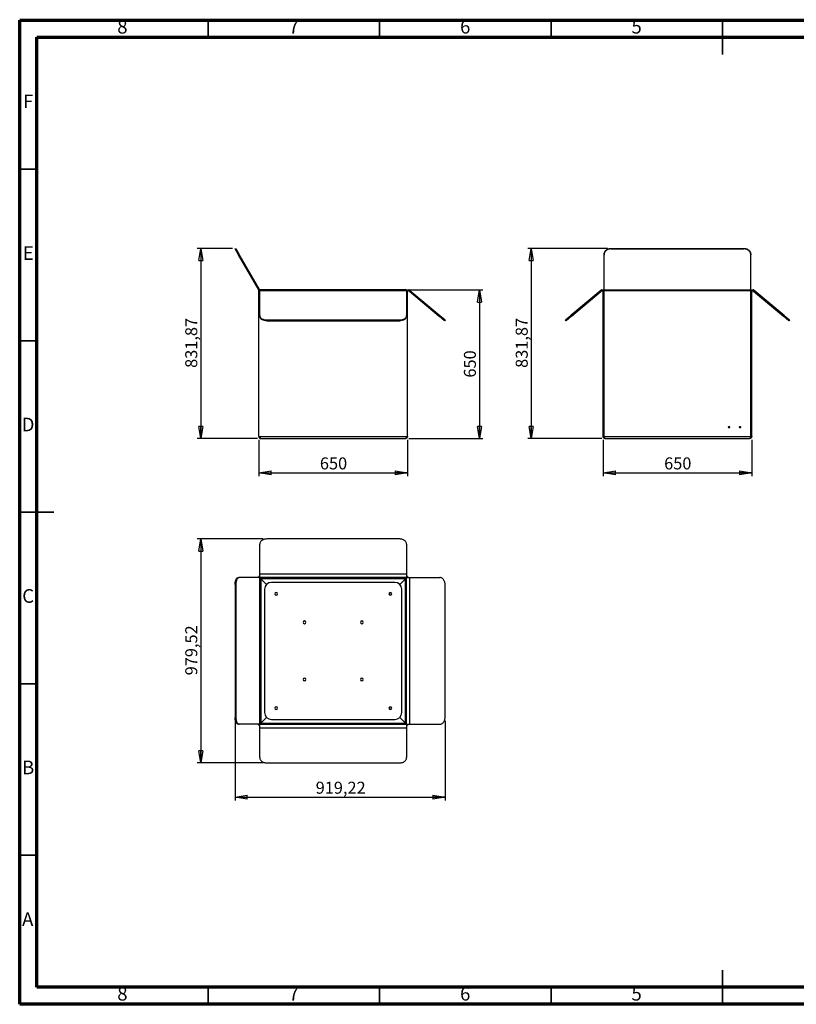
# Model space of a CAD drawing. Units: millimetres. Extents: x -6045 to 415, y 5 to 292.
# Drawn here: x 5 to 232, y 5 to 292 of the extents above; entities that cross this region are included whole.
import ezdxf

# ---------------------------------------------------------------- set-up
doc = ezdxf.new("R2010")
doc.units = ezdxf.units.MM
doc.layers.add('SLD-0', color=179, linetype='Continuous')
doc.styles.add('SLDTEXTSTYLE0', font='TXT', dxfattribs={"width": 0.75})
doc.dimstyles.new('SLDDIMSTYLE0', dxfattribs={"dimtxt": 3.5, "dimasz": 3.556, "dimexe": 0, "dimexo": 0.0625, "dimgap": 0.875, "dimtad": 1, "dimlfac": 15, "dimrnd": 1e-09, "dimzin": 12, "dimdsep": 46, "dimtxsty": 'SLDTEXTSTYLE0', "dimblk1": 'CLOSED', "dimblk2": 'CLOSED', "dimsah": 1, "dimcen": 0.09, "dimadec": 0, "dimazin": 3, "dimtfac": 1, "dimtofl": 0, "dimtmove": 0, "dimatfit": 3, "dimldrblk": 'CLOSED', "dimfxl": 0, "dimfrac": 2, "dimtolj": 1, "dimtzin": 12, "dimarcsym": 0})

# ---------------------------------------------------------------- blocks, each defined once
blk = doc.blocks.new('_CLOSED')
at = {"color": 0, "linetype": 'ByBlock', "lineweight": -2}
for p, q in [((-1, 0.166667), (0, 0)), ((-1, 0.166667), (-1, -0.166667)), ((0, 0), (-1, -0.166667)), ((0, 0), (-1, 0))]:
    blk.add_line(p, q, dxfattribs=at)
blk = doc.blocks.new('_D')
at = {"layer": 'SLD-0'}
for p, q in [((76.05, 140.7), (56.81, 140.7)), ((57.81, 140.7), (57.81, 75.4)), ((76.05, 75.4), (56.81, 75.4))]:
    blk.add_line(p, q, dxfattribs=at)
at = {"layer": 'SLD-0', "xscale": 3.556, "yscale": 3.556}
for p, rotation in [((57.81, 140.7, -27.73), 90.0000000000004), ((57.81, 75.4, -27.73), 270.0000000000004)]:
    blk.add_blockref('_CLOSED', p, dxfattribs=dict(at, rotation=rotation))
at = {"layer": 'SLD-0', "insert": (53.3, 100.94), "char_height": 3.5, "attachment_point": 1, "rotation": 90, "style": 'SLDTEXTSTYLE0'}
blk.add_mtext('979,52', dxfattribs=at)
blk = doc.blocks.new('_D_1')
at = {"layer": 'SLD-0'}
for p, q in [((67.81, 87.65), (67.81, 64.4)), ((129.1, 87.65), (129.1, 64.4)), ((67.81, 65.4), (129.1, 65.4))]:
    blk.add_line(p, q, dxfattribs=at)
at = {"layer": 'SLD-0', "xscale": 3.556, "yscale": 3.556, "rotation": 180.0000000000004}
blk.add_blockref('_CLOSED', (67.81, 65.4, -27.73), dxfattribs=at)
at = {"layer": 'SLD-0', "xscale": 3.556, "yscale": 3.556}
blk.add_blockref('_CLOSED', (129.1, 65.4, -27.73), dxfattribs=at)
at = {"layer": 'SLD-0', "insert": (91.34, 69.91), "char_height": 3.5, "attachment_point": 1, "style": 'SLDTEXTSTYLE0'}
blk.add_mtext('919,22', dxfattribs=at)
blk = doc.blocks.new('_D_2')
at = {"layer": 'SLD-0'}
for p, q in [((74.78, 169.58), (74.78, 158.98)), ((118.11, 169.58), (118.11, 158.98)), ((74.78, 159.98), (118.11, 159.98))]:
    blk.add_line(p, q, dxfattribs=at)
at = {"layer": 'SLD-0', "xscale": 3.556, "yscale": 3.556, "rotation": 180.0000000000004}
blk.add_blockref('_CLOSED', (74.78, 159.98), dxfattribs=at)
at = {"layer": 'SLD-0', "xscale": 3.556, "yscale": 3.556}
blk.add_blockref('_CLOSED', (118.11, 159.98), dxfattribs=at)
at = {"layer": 'SLD-0', "insert": (92.57, 164.49), "char_height": 3.5, "attachment_point": 1, "style": 'SLDTEXTSTYLE0'}
blk.add_mtext('650', dxfattribs=at)
blk = doc.blocks.new('_D_3')
at = {"layer": 'SLD-0'}
for p, q in [((118.85, 213.31), (140.1, 213.31)), ((139.1, 213.31), (139.1, 169.98)), ((118.51, 169.98), (140.1, 169.98))]:
    blk.add_line(p, q, dxfattribs=at)
at = {"layer": 'SLD-0', "xscale": 3.556, "yscale": 3.556}
for p, rotation in [((139.1, 213.31), 90.0000000000004), ((139.1, 169.98), 270.0000000000004)]:
    blk.add_blockref('_CLOSED', p, dxfattribs=dict(at, rotation=rotation))
at = {"layer": 'SLD-0', "insert": (134.58, 187.76), "char_height": 3.5, "attachment_point": 1, "rotation": 90, "style": 'SLDTEXTSTYLE0'}
blk.add_mtext('650', dxfattribs=at)
blk = doc.blocks.new('_D_4')
at = {"layer": 'SLD-0'}
for p, q in [((67.05, 225.43), (56.81, 225.43)), ((57.81, 225.43), (57.81, 169.98)), ((74.38, 169.98), (56.81, 169.98))]:
    blk.add_line(p, q, dxfattribs=at)
at = {"layer": 'SLD-0', "xscale": 3.556, "yscale": 3.556}
for p, rotation in [((57.81, 225.43), 90.0000000000004), ((57.81, 169.98), 270.0000000000004)]:
    blk.add_blockref('_CLOSED', p, dxfattribs=dict(at, rotation=rotation))
at = {"layer": 'SLD-0', "insert": (53.3, 190.59), "char_height": 3.5, "attachment_point": 1, "rotation": 90, "style": 'SLDTEXTSTYLE0'}
blk.add_mtext('831,87', dxfattribs=at)
blk = doc.blocks.new('_D_5')
at = {"layer": 'SLD-0'}
for p, q in [((175.2, 169.58), (175.2, 158.98)), ((218.53, 169.58), (218.53, 158.98)), ((175.2, 159.98), (218.53, 159.98))]:
    blk.add_line(p, q, dxfattribs=at)
at = {"layer": 'SLD-0', "xscale": 3.556, "yscale": 3.556, "rotation": 180.0000000000004}
blk.add_blockref('_CLOSED', (175.2, 159.98, 2.01), dxfattribs=at)
at = {"layer": 'SLD-0', "xscale": 3.556, "yscale": 3.556}
blk.add_blockref('_CLOSED', (218.53, 159.98, 2.01), dxfattribs=at)
at = {"layer": 'SLD-0', "insert": (192.99, 164.49), "char_height": 3.5, "attachment_point": 1, "style": 'SLDTEXTSTYLE0'}
blk.add_mtext('650', dxfattribs=at)
blk = doc.blocks.new('_D_6')
at = {"layer": 'SLD-0'}
for p, q in [((176.47, 225.43), (153.22, 225.43)), ((154.22, 225.43), (154.22, 169.98)), ((174.8, 169.98), (153.22, 169.98))]:
    blk.add_line(p, q, dxfattribs=at)
at = {"layer": 'SLD-0', "xscale": 3.556, "yscale": 3.556}
for p, rotation in [((154.22, 225.43, 2.01), 90.0000000000004), ((154.22, 169.98, 2.01), 270.0000000000004)]:
    blk.add_blockref('_CLOSED', p, dxfattribs=dict(at, rotation=rotation))
at = {"layer": 'SLD-0', "insert": (149.7, 190.59), "char_height": 3.5, "attachment_point": 1, "rotation": 90, "style": 'SLDTEXTSTYLE0'}
blk.add_mtext('831,87', dxfattribs=at)

msp = doc.modelspace()

# ---------------------------------------------------------------- linework, layer by layer
at = {"color": 7, "linetype": 'Continuous', "lineweight": 70}
for p, q in [((5, 5), (5, 292)), ((5, 292), (415, 292)), ((10, 10), (10, 287)), ((10, 287), (410, 287)), ((410, 10), (10, 10)), ((415, 5), (5, 5))]:
    msp.add_line(p, q, dxfattribs=at)
at = {"color": 7, "linetype": 'Continuous', "lineweight": 35}
for p, q in [((60, 287), (60, 292)), ((110, 287), (110, 292)), ((160, 287), (160, 292)), ((210, 292.001), (210, 281.999)), ((210, 287), (210, 292)), ((10, 248.5), (5, 248.5)), ((10, 198.5), (5, 198.5)), ((4.999, 148.5), (15.001, 148.5)), ((10, 148.5), (5, 148.5)), ((10, 98.5), (5, 98.5)), ((10, 48.5), (5, 48.5)), ((210, 4.999), (210, 15.001)), ((60, 10), (60, 5)), ((110, 10), (110, 5)), ((160, 10), (160, 5)), ((210, 10), (210, 5))]:
    msp.add_line(p, q, dxfattribs=at)
at = {"color": 7, "linetype": 'Continuous', "lineweight": 25}
for p, q in [((67.81424, 225.30137), (68.04518, 225.43471)), ((68.81424, 223.56932), (67.81424, 225.30137)), ((68.04518, 225.43471), (69.04518, 223.70265)), ((177.46676, 225.43471), (177.46676, 225.30137)), ((177.46676, 225.43471), (216.26676, 225.43471)), ((177.46676, 225.30137), (216.26676, 225.30137)), ((216.26676, 225.30137), (216.26676, 225.43471)), ((69.04518, 223.70265), (68.81424, 223.56932)), ((74.73385, 213.31625), (68.81424, 223.56932)), ((74.96479, 213.44958), (69.04518, 223.70265)), ((175.46676, 223.56932), (175.46676, 223.70265)), ((175.46676, 213.31625), (175.46676, 223.56932)), ((218.26676, 223.70265), (218.26676, 223.56932)), ((218.26676, 213.31625), (218.26676, 223.56932)), ((74.96479, 213.44958), (74.73385, 213.31625)), ((74.77851, 213.14958), (75.04518, 213.14958)), ((74.77851, 212.71035), (74.77851, 213.14958)), ((74.77851, 212.71035), (75.04518, 212.71035)), ((74.77851, 170.57702), (74.77851, 212.71035)), ((117.84518, 213.31035), (75.04518, 213.31035)), ((75.04518, 213.16998), (75.04518, 213.31035)), ((75.04518, 205.8422), (75.04518, 213.16998)), ((75.04518, 213.16998), (117.84518, 213.16998)), ((117.84518, 213.31035), (117.84518, 213.16998)), ((117.84518, 213.16998), (117.84518, 205.8422)), ((117.84518, 212.71035), (118.11184, 212.71035)), ((118.11184, 170.57702), (118.11184, 212.71035)), ((118.83085, 213.16998), (118.65944, 212.9657)), ((118.65944, 212.9657), (127.39235, 205.63792)), ((118.83085, 213.16998), (127.56376, 205.8422)), ((174.48109, 213.16998), (165.74818, 205.8422)), ((165.91959, 205.63792), (174.6525, 212.9657)), ((175.46676, 212.71035), (175.2001, 212.71035)), ((175.2001, 170.57702), (175.2001, 212.71035)), ((175.46676, 213.31625), (218.26676, 213.31625)), ((175.46676, 213.14958), (175.46676, 213.31625)), ((175.46676, 213.14958), (218.26676, 213.14958)), ((175.46676, 170.57702), (175.46676, 213.14958)), ((175.46676, 170.57702), (175.46676, 212.71035)), ((218.26676, 213.14958), (218.26676, 213.31625)), ((218.26676, 170.57702), (218.26676, 213.14958)), ((218.26676, 170.57702), (218.26676, 212.71035)), ((218.53343, 212.71035), (218.26676, 212.71035)), ((218.53343, 170.57702), (218.53343, 212.71035)), ((219.08103, 212.9657), (227.81393, 205.63792)), ((227.98534, 205.8422), (219.25244, 213.16998)), ((75.04518, 205.63792), (75.04518, 205.8422)), ((77.04518, 204.55662), (77.04518, 204.35234)), ((77.04518, 204.55662), (115.84518, 204.55662)), ((77.04518, 204.35234), (115.84518, 204.35234)), ((115.84518, 204.35234), (115.84518, 204.55662)), ((117.84518, 205.8422), (117.84518, 205.63792)), ((127.39235, 205.63792), (127.56376, 205.8422)), ((128.92443, 204.35234), (127.39235, 205.63792)), ((127.56376, 205.8422), (129.09584, 204.55662)), ((129.09584, 204.55662), (128.92443, 204.35234)), ((164.21609, 204.55662), (165.74818, 205.8422)), ((164.3875, 204.35234), (164.21609, 204.55662)), ((165.91959, 205.63792), (164.3875, 204.35234)), ((165.74818, 205.8422), (165.91959, 205.63792)), ((227.81393, 205.63792), (227.98534, 205.8422)), ((229.34602, 204.35234), (227.81393, 205.63792)), ((227.98534, 205.8422), (229.51743, 204.55662)), ((229.51743, 204.55662), (229.34602, 204.35234)), ((212.0501, 173.42702), (211.81676, 173.42702)), ((211.81676, 173.19368), (212.0501, 173.19368)), ((215.2501, 173.42702), (215.01676, 173.42702)), ((215.01676, 173.19368), (215.2501, 173.19368)), ((74.77851, 170.57702), (75.04518, 170.57702)), ((75.04518, 170.57702), (117.84518, 170.57702)), ((75.37851, 169.97702), (117.51184, 169.97702)), ((117.84518, 170.57702), (118.11184, 170.57702)), ((175.2001, 170.57702), (175.46676, 170.57702)), ((175.46676, 170.57702), (218.26676, 170.57702)), ((175.8001, 169.97702), (217.93343, 169.97702)), ((218.26676, 170.57702), (218.53343, 170.57702)), ((115.84518, 140.7003), (77.04518, 140.7003)), ((75.04518, 130.4353), (75.04518, 139.16821)), ((117.84518, 139.16821), (117.84518, 130.4353)), ((68.81424, 129.44963), (69.04518, 129.44963)), ((74.96479, 129.44963), (69.04518, 129.44963)), ((74.77851, 129.44963), (74.77851, 129.7163)), ((75.04518, 129.7163), (74.77851, 129.7163)), ((74.96479, 129.44963), (74.96479, 86.64963)), ((75.04518, 129.44963), (74.96479, 129.44963)), ((117.84518, 130.4353), (75.04518, 130.4353)), ((75.04518, 129.44963), (75.04518, 130.4353)), ((75.04518, 129.44963), (75.04518, 86.64963)), ((117.84518, 129.44963), (75.04518, 129.44963)), ((117.84518, 130.4353), (117.84518, 129.44963)), ((118.11184, 129.7163), (117.84518, 129.7163)), ((117.84518, 86.64963), (117.84518, 129.44963)), ((117.84518, 129.44963), (118.83085, 129.44963)), ((118.11184, 129.7163), (118.11184, 129.44963)), ((118.83085, 86.64963), (118.83085, 129.44963)), ((118.83085, 129.44963), (127.56376, 129.44963)), ((68.04518, 127.44963), (67.81424, 127.44963)), ((67.81424, 127.44963), (67.81424, 88.64963)), ((68.04518, 127.44963), (68.04518, 88.64963)), ((75.37851, 129.1163), (75.37851, 86.98296)), ((77.03096, 127.46384), (75.37851, 129.1163)), ((117.51184, 129.1163), (75.37851, 129.1163)), ((114.44518, 128.04963), (78.44518, 128.04963)), ((115.85939, 127.46384), (117.51184, 129.1163)), ((117.51184, 86.98296), (117.51184, 129.1163)), ((129.09584, 88.64963), (129.09584, 127.44963)), ((76.44518, 126.04963), (76.44518, 90.04963)), ((116.44518, 90.04963), (116.44518, 126.04963)), ((67.81424, 88.64963), (68.04518, 88.64963)), ((69.04518, 86.64963), (68.81424, 86.64963)), ((74.96479, 86.64963), (69.04518, 86.64963)), ((74.77851, 86.38296), (74.77851, 86.64963)), ((74.77851, 86.38296), (75.04518, 86.38296)), ((75.04518, 86.64963), (74.96479, 86.64963)), ((75.04518, 86.64963), (117.84518, 86.64963)), ((75.04518, 85.66396), (75.04518, 86.64963)), ((77.03096, 88.63542), (75.37851, 86.98296)), ((75.37851, 86.98296), (117.51184, 86.98296)), ((78.44518, 88.04963), (114.44518, 88.04963)), ((115.85939, 88.63542), (117.51184, 86.98296)), ((117.84518, 86.64963), (118.83085, 86.64963)), ((117.84518, 86.64963), (117.84518, 85.66396)), ((117.84518, 86.38296), (118.11184, 86.38296)), ((118.11184, 86.64963), (118.11184, 86.38296)), ((118.83085, 86.64963), (127.56376, 86.64963)), ((75.04518, 85.66396), (117.84518, 85.66396)), ((75.04518, 76.93105), (75.04518, 85.66396)), ((117.84518, 85.66396), (117.84518, 76.93105)), ((77.04518, 75.39896), (115.84518, 75.39896))]:
    msp.add_line(p, q, dxfattribs=at)
at = {"color": 7, "linetype": 'Continuous', "lineweight": 25, "flags": 128}
for points in [[(175.46676, 223.70265), (175.47934, 223.89658), (175.51691, 224.08807), (175.579, 224.27472), (175.66483, 224.45416), (175.77331, 224.62416), (175.9031, 224.78257), (176.05255, 224.9274), (176.21978, 225.05683), (176.4027, 225.16922), (176.599, 225.26318), (176.8062, 225.33751), (177.02172, 225.39128), (177.24283, 225.42381), (177.46676, 225.43471)], [(177.46676, 225.30137), (177.24283, 225.29048), (177.02172, 225.25795), (176.8062, 225.20418), (176.599, 225.12985), (176.4027, 225.03589), (176.21978, 224.92349), (176.05255, 224.79407), (175.9031, 224.64924), (175.77331, 224.49083), (175.66483, 224.32083), (175.579, 224.14138), (175.51691, 223.95474), (175.47934, 223.76325), (175.46676, 223.56932)], [(216.26676, 225.43471), (216.49069, 225.42381), (216.7118, 225.39128), (216.92732, 225.33751), (217.13453, 225.26318), (217.33083, 225.16922), (217.51374, 225.05683), (217.68098, 224.9274), (217.83043, 224.78257), (217.96021, 224.62416), (218.0687, 224.45416), (218.15453, 224.27472), (218.21662, 224.08807), (218.25419, 223.89658), (218.26676, 223.70265)], [(218.26676, 223.56932), (218.25419, 223.76325), (218.21662, 223.95474), (218.15453, 224.14138), (218.0687, 224.32083), (217.96021, 224.49083), (217.83043, 224.64924), (217.68098, 224.79407), (217.51374, 224.92349), (217.33083, 225.03589), (217.13453, 225.12985), (216.92732, 225.20418), (216.7118, 225.25795), (216.49069, 225.29048), (216.26676, 225.30137)], [(75.04518, 205.8422), (75.05775, 205.69826), (75.09532, 205.55613), (75.15741, 205.4176), (75.24324, 205.28441), (75.35173, 205.15823), (75.48151, 205.04065), (75.63096, 204.93316), (75.7982, 204.83709), (75.98111, 204.75367), (76.17741, 204.68393), (76.38462, 204.62877), (76.60013, 204.58885), (76.82125, 204.56471), (77.04518, 204.55662)], [(77.04518, 204.35234), (76.82125, 204.36043), (76.60013, 204.38458), (76.38462, 204.42449), (76.17741, 204.47966), (75.98111, 204.54939), (75.7982, 204.63282), (75.63096, 204.72888), (75.48151, 204.83638), (75.35173, 204.95395), (75.24324, 205.08013), (75.15741, 205.21332), (75.09532, 205.35185), (75.05775, 205.49398), (75.04518, 205.63792)], [(115.84518, 204.55662), (116.06911, 204.56471), (116.29022, 204.58885), (116.50573, 204.62877), (116.71294, 204.68393), (116.90924, 204.75367), (117.09216, 204.83709), (117.25939, 204.93316), (117.40884, 205.04065), (117.53862, 205.15823), (117.64711, 205.28441), (117.73294, 205.4176), (117.79503, 205.55613), (117.8326, 205.69826), (117.84518, 205.8422)], [(117.84518, 205.63792), (117.8326, 205.49398), (117.79503, 205.35185), (117.73294, 205.21332), (117.64711, 205.08013), (117.53862, 204.95395), (117.40884, 204.83638), (117.25939, 204.72888), (117.09216, 204.63282), (116.90924, 204.54939), (116.71294, 204.47966), (116.50573, 204.42449), (116.29022, 204.38458), (116.06911, 204.36043), (115.84518, 204.35234)], [(77.04518, 140.7003), (76.82125, 140.69066), (76.60013, 140.66189), (76.38462, 140.61432), (76.17741, 140.54857), (75.98111, 140.46547), (75.7982, 140.36604), (75.63096, 140.25156), (75.48151, 140.12345), (75.35173, 139.98333), (75.24324, 139.83296), (75.15741, 139.67423), (75.09532, 139.50913), (75.05775, 139.33975), (75.04518, 139.16821)], [(117.84518, 139.16821), (117.8326, 139.33975), (117.79503, 139.50913), (117.73294, 139.67423), (117.64711, 139.83296), (117.53862, 139.98333), (117.40884, 140.12345), (117.25939, 140.25156), (117.09216, 140.36604), (116.90924, 140.46547), (116.71294, 140.54857), (116.50573, 140.61432), (116.29022, 140.66189), (116.06911, 140.69066), (115.84518, 140.7003)], [(67.81424, 127.44963), (67.82052, 127.67356), (67.83931, 127.89467), (67.87035, 128.11019), (67.91327, 128.3174), (67.96751, 128.51369), (68.0324, 128.69661), (68.10713, 128.86384), (68.19075, 129.01329), (68.2822, 129.14308), (68.38035, 129.25157), (68.48396, 129.3374), (68.59172, 129.39949), (68.70227, 129.43705), (68.81424, 129.44963)], [(69.04518, 129.44963), (68.93321, 129.43705), (68.82266, 129.39949), (68.7149, 129.3374), (68.61129, 129.25157), (68.51314, 129.14308), (68.42169, 129.01329), (68.33807, 128.86384), (68.26334, 128.69661), (68.19845, 128.51369), (68.14421, 128.3174), (68.10129, 128.11019), (68.07025, 127.89467), (68.05146, 127.67356), (68.04518, 127.44963)], [(129.09584, 127.44963), (129.08621, 127.67356), (129.05743, 127.89467), (129.00987, 128.11019), (128.94412, 128.3174), (128.86101, 128.51369), (128.76159, 128.69661), (128.64711, 128.86384), (128.519, 129.01329), (128.37888, 129.14308), (128.2285, 129.25157), (128.06977, 129.3374), (127.90468, 129.39949), (127.7353, 129.43705), (127.56376, 129.44963)], [(68.81424, 86.64963), (68.70227, 86.66221), (68.59172, 86.69977), (68.48396, 86.76186), (68.38035, 86.84769), (68.2822, 86.95618), (68.19075, 87.08597), (68.10713, 87.23542), (68.0324, 87.40265), (67.96751, 87.58557), (67.91327, 87.78186), (67.87035, 87.98907), (67.83931, 88.20459), (67.82052, 88.4257), (67.81424, 88.64963)], [(68.04518, 88.64963), (68.05146, 88.4257), (68.07025, 88.20459), (68.10129, 87.98907), (68.14421, 87.78186), (68.19845, 87.58557), (68.26334, 87.40265), (68.33807, 87.23542), (68.42169, 87.08597), (68.51314, 86.95618), (68.61129, 86.84769), (68.7149, 86.76186), (68.82266, 86.69977), (68.93321, 86.66221), (69.04518, 86.64963)], [(127.56376, 86.64963), (127.7353, 86.66221), (127.90468, 86.69977), (128.06977, 86.76186), (128.2285, 86.84769), (128.37888, 86.95618), (128.519, 87.08597), (128.64711, 87.23542), (128.76159, 87.40265), (128.86101, 87.58557), (128.94412, 87.78186), (129.00987, 87.98907), (129.05743, 88.20459), (129.08621, 88.4257), (129.09584, 88.64963)], [(75.04518, 76.93105), (75.05775, 76.75951), (75.09532, 76.59013), (75.15741, 76.42503), (75.24324, 76.2663), (75.35173, 76.11593), (75.48151, 75.97581), (75.63096, 75.8477), (75.7982, 75.73322), (75.98111, 75.63379), (76.17741, 75.55069), (76.38462, 75.48494), (76.60013, 75.43737), (76.82125, 75.4086), (77.04518, 75.39896)], [(115.84518, 75.39896), (116.06911, 75.4086), (116.29022, 75.43737), (116.50573, 75.48494), (116.71294, 75.55069), (116.90924, 75.63379), (117.09216, 75.73322), (117.25939, 75.8477), (117.40884, 75.97581), (117.53862, 76.11593), (117.64711, 76.2663), (117.73294, 76.42503), (117.79503, 76.59013), (117.8326, 76.75951), (117.84518, 76.93105)]]:
    msp.add_lwpolyline(points, dxfattribs=at)
at = {"color": 7, "linetype": 'Continuous', "lineweight": 25}
for centre, radius, start, end in [((74.44518, 213.14958), 0.33333, 0, 30), ((74.44518, 213.14958), 0.6, 0, 30), ((118.44518, 212.71035), 0.6, 50, 180), ((118.44518, 212.71035), 0.33333, 50, 180), ((174.86676, 212.71035), 0.6, 0, 130), ((174.86676, 212.71035), 0.33333, 0, 130), ((218.86676, 212.71035), 0.6, 50, 180), ((218.86676, 212.71035), 0.33333, 50, 180), ((211.81676, 173.31035), 0.11667, 90, 270), ((212.0501, 173.31035), 0.11667, 0, 90), ((212.0501, 173.31035), 0.11667, 270, 0), ((215.01676, 173.31035), 0.11667, 90, 270), ((215.2501, 173.31035), 0.11667, 0, 90), ((215.2501, 173.31035), 0.11667, 270, 0), ((78.44518, 126.04963), 2, 90, 180), ((114.44518, 126.04963), 2, 0, 90), ((79.77851, 124.7163), 0.4, 90, 270), ((79.77851, 124.7163), 0.4, 270, 90), ((113.11184, 124.7163), 0.4, 90, 270), ((113.11184, 124.7163), 0.4, 270, 90), ((88.11184, 116.38296), 0.4, 90, 270), ((88.11184, 116.38296), 0.4, 270, 90), ((104.77851, 116.38296), 0.4, 90, 270), ((104.77851, 116.38296), 0.4, 270, 90), ((88.11184, 99.7163), 0.4, 90, 270), ((88.11184, 99.7163), 0.4, 270, 90), ((104.77851, 99.7163), 0.4, 90, 270), ((104.77851, 99.7163), 0.4, 270, 90), ((78.44518, 90.04963), 2, 180, 270), ((79.77851, 91.38296), 0.4, 90, 270), ((79.77851, 91.38296), 0.4, 270, 90), ((113.11184, 91.38296), 0.4, 90, 270), ((113.11184, 91.38296), 0.4, 270, 90), ((114.44518, 90.04963), 2, 270, 0)]:
    msp.add_arc(centre, radius, start, end, dxfattribs=at)
for points, knots in [([(74.77851, 170.57702), (74.78308, 170.52134), (74.7927, 170.40433), (74.87134, 170.24014), (75.00182, 170.0962), (75.17818, 169.99602), (75.31291, 169.98324), (75.37851, 169.97702)], [0, 0, 0, 0, 0.16522579, 0.347196645, 0.542356041, 0.777175424, 1, 1, 1, 1]), ([(75.04518, 170.57702), (75.04772, 170.52134), (75.05306, 170.40433), (75.09675, 170.24014), (75.16924, 170.0962), (75.26722, 169.99602), (75.34207, 169.98324), (75.37851, 169.97702)], [0, 0, 0, 0, 0.16522579, 0.347196645, 0.542356041, 0.777175424, 1, 1, 1, 1]), ([(118.11184, 170.57702), (118.10727, 170.52134), (118.09766, 170.40433), (118.01901, 170.24014), (117.88853, 170.0962), (117.71217, 169.99602), (117.57744, 169.98324), (117.51184, 169.97702)], [0, 0, 0, 0, 0.16522579, 0.347196645, 0.542356041, 0.777175424, 1, 1, 1, 1]), ([(117.51184, 169.97702), (117.54257, 169.98145), (117.60577, 169.99056), (117.69576, 170.06609), (117.77576, 170.19348), (117.83391, 170.37074), (117.84156, 170.5108), (117.84518, 170.57702)], [0, 0, 0, 0, 0.1880633696, 0.3868242385, 0.5848975905, 0.8037516349, 1, 1, 1, 1]), ([(175.8001, 169.97702), (175.74479, 169.98145), (175.63104, 169.99056), (175.46905, 170.06609), (175.32505, 170.19348), (175.22037, 170.37074), (175.2066, 170.5108), (175.2001, 170.57702)], [0, 0, 0, 0, 0.1880633696, 0.3868242385, 0.5848975905, 0.8037516349, 1, 1, 1, 1]), ([(175.46676, 170.57702), (175.4693, 170.52134), (175.47464, 170.40433), (175.51834, 170.24014), (175.59083, 170.0962), (175.6888, 169.99602), (175.76365, 169.98324), (175.8001, 169.97702)], [0, 0, 0, 0, 0.16522579, 0.347196645, 0.542356041, 0.777175424, 1, 1, 1, 1]), ([(218.26676, 170.57702), (218.26422, 170.52134), (218.25888, 170.40433), (218.21519, 170.24014), (218.1427, 170.0962), (218.04472, 169.99602), (217.96987, 169.98324), (217.93343, 169.97702)], [0, 0, 0, 0, 0.16522579, 0.347196645, 0.542356041, 0.777175424, 1, 1, 1, 1]), ([(218.53343, 170.57702), (218.52886, 170.52134), (218.51924, 170.40433), (218.4406, 170.24014), (218.31012, 170.0962), (218.13376, 169.99602), (217.99903, 169.98324), (217.93343, 169.97702)], [0, 0, 0, 0, 0.16522579, 0.347196645, 0.542356041, 0.777175424, 1, 1, 1, 1]), ([(75.04518, 129.44963), (75.04782, 129.44699), (75.05352, 129.44129), (75.09878, 129.39603), (75.17181, 129.32299), (75.26891, 129.22589), (75.34224, 129.15256), (75.37851, 129.1163)], [0, 0, 0, 0, 0.146754185, 0.316125746, 0.510247762, 0.757793254, 1, 1, 1, 1]), ([(75.37851, 129.1163), (75.34787, 129.14693), (75.28555, 129.20925), (75.19679, 129.29802), (75.12491, 129.3699), (75.07706, 129.41775), (75.05004, 129.44477), (75.04674, 129.44807), (75.04518, 129.44963)], [0, 0, 0, 0, 0.204354134, 0.415711867, 0.616814956, 0.759331697, 0.886228496, 1, 1, 1, 1]), ([(117.51184, 129.1163), (117.54248, 129.14693), (117.6048, 129.20925), (117.69357, 129.29802), (117.76544, 129.3699), (117.81329, 129.41775), (117.84031, 129.44477), (117.84362, 129.44807), (117.84518, 129.44963)], [0, 0, 0, 0, 0.204354134, 0.415711867, 0.616814956, 0.759331697, 0.886228496, 1, 1, 1, 1]), ([(117.84518, 129.44963), (117.84253, 129.44699), (117.83684, 129.44129), (117.79158, 129.39603), (117.71854, 129.32299), (117.62144, 129.22589), (117.54811, 129.15256), (117.51184, 129.1163)], [0, 0, 0, 0, 0.146754185, 0.316125746, 0.510247762, 0.757793254, 1, 1, 1, 1]), ([(75.04518, 86.64963), (75.04782, 86.65227), (75.05352, 86.65797), (75.09878, 86.70323), (75.17181, 86.77627), (75.26891, 86.87337), (75.34224, 86.9467), (75.37851, 86.98296)], [0, 0, 0, 0, 0.146754185, 0.316125746, 0.510247762, 0.757793254, 1, 1, 1, 1]), ([(75.04518, 86.64963), (75.04782, 86.65227), (75.05352, 86.65797), (75.09878, 86.70323), (75.17181, 86.77627), (75.26891, 86.87337), (75.34224, 86.9467), (75.37851, 86.98296)], [0, 0, 0, 0, 0.146754185, 0.316125746, 0.510247762, 0.757793254, 1, 1, 1, 1]), ([(117.84518, 86.64963), (117.84253, 86.65227), (117.83684, 86.65797), (117.79158, 86.70323), (117.71854, 86.77627), (117.62144, 86.87337), (117.54811, 86.9467), (117.51184, 86.98296)], [0, 0, 0, 0, 0.146754185, 0.316125746, 0.510247762, 0.757793254, 1, 1, 1, 1]), ([(117.51184, 86.98296), (117.54248, 86.95233), (117.6048, 86.89001), (117.69357, 86.80124), (117.76544, 86.72936), (117.81329, 86.68151), (117.84031, 86.65449), (117.84362, 86.65119), (117.84518, 86.64963)], [0, 0, 0, 0, 0.204354134, 0.415711867, 0.616814956, 0.759331697, 0.886228496, 1, 1, 1, 1])]:
    msp.add_open_spline(points, degree=3, knots=knots, dxfattribs=at)

# ---------------------------------------------------------------- texts
at = {"color": 7, "linetype": 'Continuous', "lineweight": 0, "char_height": 3.96875, "attachment_point": 2, "style": 'SLDTEXTSTYLE0'}
for s, insert in [('8', (34.96004, 292.06015)), ('7', (84.96004, 292.06015)), ('6', (134.96004, 292.06015)), ('5', (184.96004, 292.06015)), ('F', (7.45774, 270.31015)), ('E', (7.50781, 226.06015)), ('D', (7.45269, 176.06015)), ('C', (7.45866, 126.06015)), ('B', (7.4706, 76.06015)), ('A', (7.33969, 31.81015)), ('8', (34.96004, 10.06015)), ('7', (84.96004, 10.06015)), ('6', (134.96004, 10.06015)), ('5', (184.96004, 10.06015))]:
    msp.add_mtext(s, dxfattribs=dict(at, insert=insert))

# ---------------------------------------------------------------- dimensions: what is measured, and where the dimension line sits
at = {"layer": 'SLD-0'}
for base, p1, p2, picture, middle in [((57.81424, 169.97702), (68.04518, 225.43471), (75.37851, 169.97702), '_D_4', (57.81424, 197.70586)), ((154.21609, 169.97702), (177.46676, 225.43471), (175.8001, 169.97702), '_D_6', (154.21609, 197.70586)), ((139.09584, 169.97702), (117.84518, 213.31035), (117.51184, 169.97702), '_D_3', (139.09584, 191.64368)), ((57.81424, 75.39896), (77.04518, 140.7003), (77.04518, 75.39896), '_D', (57.81424, 108.04963))]:
    dim = msp.add_linear_dim(base=base, p1=p1, p2=p2, angle=90, dimstyle='SLDDIMSTYLE0', dxfattribs=at)
    dim.commit()
    dim.dimension.update_dxf_attribs({"geometry": picture, "text_midpoint": middle, "dimtype": 160})
for base, p1, p2, picture, middle in [((118.11184, 159.97702), (74.77851, 170.57702), (118.11184, 170.57702), '_D_2', (96.44518, 159.97702)), ((218.53343, 159.97702), (175.2001, 170.57702), (218.53343, 170.57702), '_D_5', (196.86676, 159.97702)), ((129.09584, 65.39896), (67.81424, 88.64963), (129.09584, 88.64963), '_D_1', (98.45504, 65.39896))]:
    dim = msp.add_linear_dim(base=base, p1=p1, p2=p2, dimstyle='SLDDIMSTYLE0', dxfattribs=at)
    dim.commit()
    dim.dimension.update_dxf_attribs({"geometry": picture, "text_midpoint": middle, "dimtype": 160})

doc.saveas('drawing.dxf')
